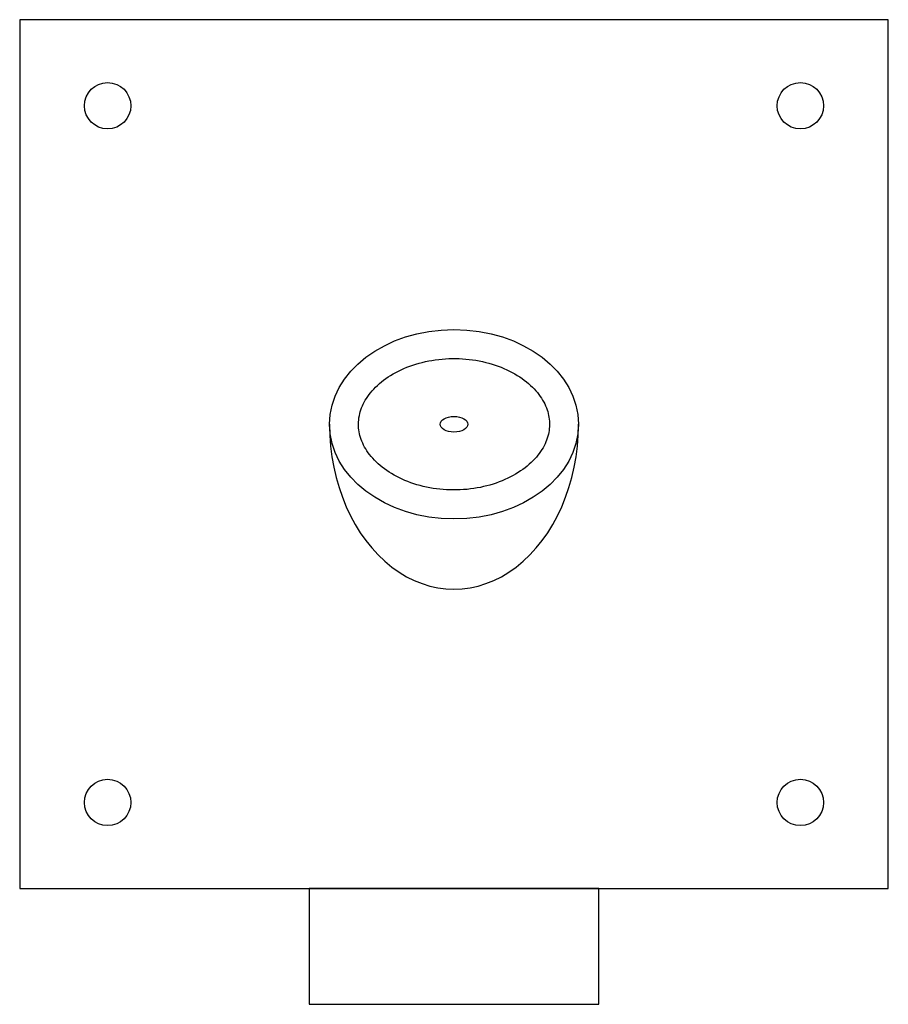
# Model space of a CAD drawing. Units: millimetres. Extents: x 0 to 150, y -20 to 150.
import ezdxf

# ---------------------------------------------------------------- set-up
doc = ezdxf.new("R2010")
doc.units = ezdxf.units.MM
doc.layers.add('VAN RYT INDUSTRIES PLAY ITEM', color=7, linetype='Continuous')

msp = doc.modelspace()

# ---------------------------------------------------------------- linework, layer by layer
at = {"layer": 'VAN RYT INDUSTRIES PLAY ITEM'}
for points in [[(0, 0), (150, 0), (150, 150), (0, 150)], [(50, -20), (100, -20), (100, 0), (50, 0)]]:
    msp.add_lwpolyline(points, close=True, dxfattribs=at)
for centre in [(15.19, 135.15), (134.81, 135.15), (15.19, 14.85), (134.81, 14.85)]:
    msp.add_circle(centre, 4, dxfattribs=at)
for major_axis, ratio in [((-21.5, 0), 0.76048), ((-2.4, 0), 0.55846)]:
    msp.add_ellipse((75, 80.15), major_axis=major_axis, ratio=ratio, dxfattribs=at)
msp.add_ellipse((75, 80.15), major_axis=(0, 28.47), ratio=0.755159, start_param=1.570796, end_param=4.712389, dxfattribs=at)
msp.add_open_spline([(58.5, 80.15), (58.5, 79.28), (58.65, 78.41), (59.28, 76.66), (59.76, 75.77), (61.1, 74.05), (61.96, 73.21), (64.01, 71.69), (65.21, 71.01), (67.86, 69.89), (69.31, 69.46), (72.34, 68.9), (73.92, 68.77), (77.06, 68.84), (78.63, 69.03), (81.6, 69.72), (83.01, 70.21), (85.55, 71.42), (86.68, 72.15), (88.59, 73.73), (89.37, 74.58), (90.56, 76.32), (90.97, 77.21), (91.46, 78.96), (91.54, 79.83), (91.42, 81.56), (91.2, 82.44), (90.43, 84.2), (89.87, 85.08), (88.38, 86.78), (87.45, 87.59), (85.25, 89.04), (83.99, 89.68), (81.24, 90.69), (79.75, 91.06), (76.67, 91.49), (75.09, 91.55), (71.96, 91.35), (70.41, 91.09), (67.51, 90.29), (66.15, 89.74), (63.73, 88.43), (62.67, 87.68), (60.9, 86.04), (60.2, 85.17), (59.17, 83.42), (58.83, 82.54), (58.55, 81.16), (58.5, 80.65), (58.5, 80.15)], degree=3, knots=[0, 0, 0, 0, 0.266448, 0.266448, 0.532897, 0.532897, 0.799345, 0.799345, 1.065794, 1.065794, 1.332242, 1.332242, 1.598691, 1.598691, 1.865139, 1.865139, 2.131588, 2.131588, 2.398036, 2.398036, 2.664485, 2.664485, 2.930933, 2.930933, 3.197382, 3.197382, 3.46383, 3.46383, 3.730278, 3.730278, 3.996727, 3.996727, 4.263175, 4.263175, 4.529624, 4.529624, 4.796072, 4.796072, 5.062521, 5.062521, 5.328969, 5.328969, 5.595418, 5.595418, 5.861866, 5.861866, 6.128315, 6.128315, 6.283185, 6.283185, 6.283185, 6.283185], dxfattribs=at)

doc.saveas('drawing.dxf')
